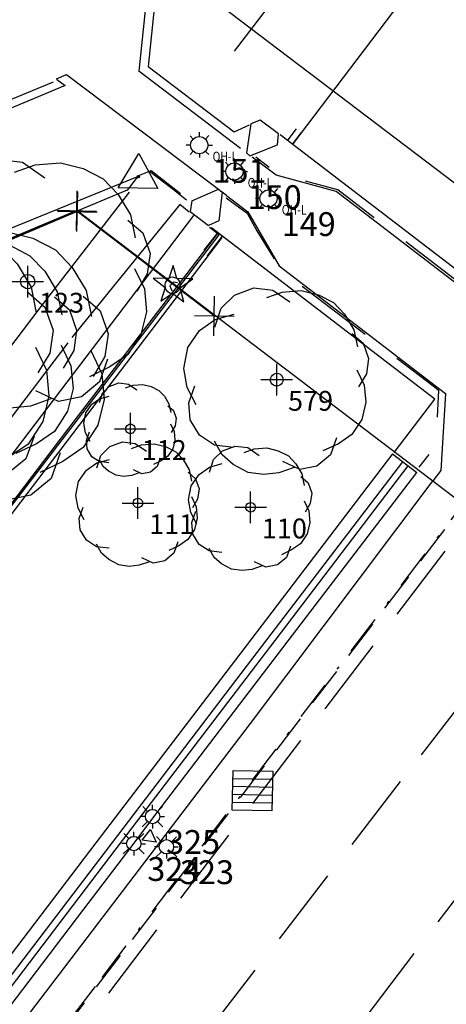
# Model space of a CAD drawing. Extents: x 692840 to 1388583, y 6091334 to 12182948.
# Drawn here: x 694204 to 694217, y 6091557 to 6091588 of the extents above; entities that cross this region are included whole.
import ezdxf
from ezdxf.enums import TextEntityAlignment as Align

# ---------------------------------------------------------------- set-up
doc = ezdxf.new("R2010")
doc.units = 0
doc.header["$LTSCALE"] = 5
doc.header["$MEASUREMENT"] = 0
doc.header["$PDMODE"] = 2
doc.header["$PDSIZE"] = 0.5
for name, pattern in [('A_CONTINUOUS_LINE', [0]), ('DASHDOT2', [0.5, 0.25, -0.125, 0, -0.125]), ('DASHED', [0.75, 0.5, -0.25]), ('DASHED2', [0.375, 0.25, -0.125])]:
    doc.linetypes.add(name, pattern=pattern)
doc.layers.get('0').update_dxf_attribs({"linetype": 'A_CONTINUOUS_LINE'})
for name, color, linetype in [('BR_CONCRETE', 7, 'A_CONTINUOUS_LINE'), ('BU', 210, 'CONTINUOUS'), ('EL_LIGHT_POLE', 222, 'A_CONTINUOUS_LINE'), ('EL_LIGHT_POLE_ID', 7, 'CONTINUOUS'), ('EL_RUNWAY_LIGHT', 233, 'CONTINUOUS'), ('EL_RUNWAY_LIGHT_ID', 7, 'CONTINUOUS'), ('MISC_UNCLASSIFIED', 202, 'A_CONTINUOUS_LINE'), ('MS_COLUMN', 7, 'A_CONTINUOUS_LINE'), ('MS_COVER_LEVEL', 7, 'A_CONTINUOUS_LINE'), ('MS_WALL', 160, 'A_CONTINUOUS_LINE'), ('PA_RAILING', 34, 'DASHED'), ('RC_EDGE_OF_CONCRETE', 130, 'A_CONTINUOUS_LINE'), ('RC_INVERT_OF_KERB', 10, 'DASHED2'), ('RC_LANE_LINES_DASHED', 7, 'DASHED'), ('RC_LIP_OF_KERB', 10, 'DASHED'), ('RC_TOP_OF_KERB', 10, 'DASHDOT2'), ('SW_DRAIN_CONC_EARTH', 140, 'A_CONTINUOUS_LINE'), ('SW_GRATED_PIT', 140, 'A_CONTINUOUS_LINE'), ('TO_CHANGE_OF_GRADE', 149, 'A_CONTINUOUS_LINE'), ('VE_TREE', 104, 'A_CONTINUOUS_LINE'), ('VE_TREE_ID', 7, 'A_CONTINUOUS_LINE')]:
    doc.layers.add(name, color=color, linetype=linetype)
doc.styles.get("Standard").update_dxf_attribs({"font": 'iso3098b.shx', "width": 0.8, "oblique": 15})

# ---------------------------------------------------------------- blocks, each defined once
blk = doc.blocks.new('035')
at = {"color": 0, "linetype": 'Continuous'}
for p, q in [((-0.5, -0.29), (0, 0.58)), ((0, 0.58), (0.5, -0.29)), ((-0.03, 0), (-0.02, 0.02)), ((-0.02, -0.02), (-0.03, 0)), ((-0.03, 0), (0.03, 0)), ((-0.02, 0.02), (0, 0.03)), ((0.02, 0.02), (-0.02, -0.02)), ((-0.02, 0.02), (0.02, -0.02)), ((0, 0.03), (0.02, 0.02)), ((0, -0.03), (0, 0.03)), ((0.02, 0.02), (0.03, 0)), ((0.03, 0), (0.02, -0.02)), ((0, -0.03), (-0.02, -0.02)), ((0.02, -0.02), (0, -0.03)), ((0.5, -0.29), (-0.5, -0.29))]:
    blk.add_line(p, q, dxfattribs=at)
blk = doc.blocks.new('058')
at = {"color": 0, "linetype": 'Continuous'}
for p, q in [((0, -0.5), (0, 0.5)), ((-0.5, 0), (0.5, 0))]:
    blk.add_line(p, q, dxfattribs=at)
blk = doc.blocks.new('S125')
at = {"color": 0}
for p, q in [((0, 0.5), (-0.1, 0.17)), ((0.1, 0.17), (0, 0.5)), ((-0.1, 0.17), (-0.5, 0.17)), ((-0.5, 0.17), (-0.19, -0.06)), ((-0.192, 0.064), (-0.2, 0)), ((-0.2, 0), (-0.19, -0.06)), ((-0.154, 0.128), (-0.192, 0.064)), ((-0.1, 0.17), (-0.154, 0.128)), ((-0.06, 0.19), (-0.1, 0.17)), ((0, 0.2), (-0.06, 0.19)), ((0.05, 0.19), (0, 0.2)), ((0.1, 0.17), (0.05, 0.19)), ((0.5, 0.17), (0.1, 0.17)), ((0.14, 0.14), (0.1, 0.17)), ((0.168, 0.108), (0.14, 0.14)), ((0.19, 0.06), (0.168, 0.108)), ((0.19, -0.06), (0.5, 0.17)), ((0.2, 0), (0.19, 0.06)), ((0.19, -0.06), (0.2, 0)), ((-0.19, -0.06), (-0.29, -0.41)), ((-0.29, -0.41), (0, -0.2)), ((-0.19, -0.06), (-0.178, -0.1)), ((-0.178, -0.1), (-0.156, -0.134)), ((-0.156, -0.134), (-0.122, -0.164)), ((-0.122, -0.164), (-0.08, -0.19)), ((-0.08, -0.19), (0, -0.2)), ((0, -0.2), (0.06, -0.19)), ((0, -0.2), (0.29, -0.41)), ((0.06, -0.19), (0.11, -0.17)), ((0.11, -0.17), (0.14, -0.14)), ((0.14, -0.14), (0.17, -0.1)), ((0.17, -0.1), (0.19, -0.06)), ((0.29, -0.41), (0.19, -0.06))]:
    blk.add_line(p, q, dxfattribs=at)
blk = doc.blocks.new('S011')
at = {"color": 0, "linetype": 'Continuous'}
for p, q in [((-0.5, -0.5), (-0.5, 0.5)), ((-0.5, 0.5), (0.5, 0.5)), ((0.5, 0.5), (0.5, -0.5)), ((-0.5, 0.3), (0.5, 0.3)), ((-0.5, 0.1), (0.5, 0.1)), ((-0.5, -0.1), (0.5, -0.1)), ((-0.5, -0.3), (0.5, -0.3)), ((0.5, -0.5), (-0.5, -0.5))]:
    blk.add_line(p, q, dxfattribs=at)
blk = doc.blocks.new('S346')
at = {"color": 0, "linetype": 'Continuous'}
for p, q in [((0.01, 0.232), (0.01, 0.344)), ((0.168, 0.166), (0.256, 0.264)), ((-0.224, 0.008), (-0.332, 0.008)), ((-0.15, 0.164), (-0.23, 0.252)), ((-0.222, 0.006), (-0.202, 0.096)), ((-0.202, -0.084), (-0.222, 0.006)), ((-0.202, 0.096), (-0.152, 0.166)), ((-0.152, 0.166), (-0.082, 0.216)), ((-0.082, 0.216), (0.008, 0.236)), ((0.008, 0.236), (0.098, 0.216)), ((0.098, 0.216), (0.168, 0.166)), ((0.168, 0.166), (0.218, 0.096)), ((0.218, 0.096), (0.238, 0.006)), ((0.238, 0.006), (0.218, -0.084)), ((0.238, 0.008), (0.352, 0.008)), ((-0.152, -0.154), (-0.23, -0.242)), ((-0.152, -0.154), (-0.202, -0.084)), ((-0.082, -0.204), (-0.152, -0.154)), ((0.008, -0.224), (-0.082, -0.204)), ((0.098, -0.204), (0.008, -0.224)), ((0.01, -0.222), (0.01, -0.32)), ((0.168, -0.154), (0.098, -0.204)), ((0.218, -0.084), (0.168, -0.154)), ((0.168, -0.156), (0.258, -0.242))]:
    blk.add_line(p, q, dxfattribs=at)
at = {"oblique": 15, "width": 0.8}
blk.add_text('OH-L', height=0.252, dxfattribs=at).set_placement((0.358, -0.417))
blk = doc.blocks.new('S322_1')
at = {"color": 0, "linetype": 'Continuous'}
for p, q in [((-0.21, 0.21), (-0.412, 0.43)), ((0.002, 0.3), (0.002, 0.498)), ((0.208, 0.21), (0.416, 0.422)), ((-0.302, 0), (-0.498, 0)), ((-0.3, 0), (-0.28, 0.11)), ((-0.28, -0.11), (-0.3, 0)), ((-0.28, 0.11), (-0.21, 0.21)), ((-0.21, 0.21), (-0.11, 0.28)), ((-0.11, 0.28), (0, 0.3)), ((0, 0.3), (0.11, 0.28)), ((0.11, 0.28), (0.21, 0.21)), ((0.21, 0.21), (0.28, 0.11)), ((0.28, 0.11), (0.3, 0)), ((0.3, 0), (0.28, -0.11)), ((-0.212, -0.21), (-0.442, -0.432)), ((-0.21, -0.21), (-0.28, -0.11)), ((-0.11, -0.28), (-0.21, -0.21)), ((0, -0.3), (-0.11, -0.28)), ((0.11, -0.28), (0, -0.3)), ((0, -0.3), (0, -0.496)), ((0.21, -0.21), (0.11, -0.28)), ((0.28, -0.11), (0.21, -0.21)), ((0.21, -0.208), (0.432, -0.428)), ((0.298, -0.002), (0.498, -0.002))]:
    blk.add_line(p, q, dxfattribs=at)
blk = doc.blocks.new('S077_1')
at = {"color": 0, "linetype": 'Continuous'}
for p, q in [((-0.23, 0.44), (-0.13, 0.48)), ((-0.13, 0.48), (-0.03, 0.47)), ((-0.06, 0.43), (0.02, 0.46)), ((-0.03, 0.47), (0.06, 0.41)), ((0.02, 0.46), (0.12, 0.47)), ((0.12, 0.47), (0.21, 0.45)), ((0.21, 0.45), (0.29, 0.41)), ((-0.3, 0.37), (-0.23, 0.44)), ((0.29, 0.41), (0.35, 0.35)), ((-0.33, 0.27), (-0.3, 0.37)), ((0.35, 0.35), (0.4, 0.27)), ((-0.33, 0.31), (-0.23, 0.34)), ((-0.41, 0.25), (-0.33, 0.31)), ((-0.47, 0.16), (-0.41, 0.25)), ((0.39, 0.25), (0.45, 0.2)), ((0.4, 0.27), (0.42, 0.18)), ((0.45, 0.2), (0.48, 0.12)), ((-0.49, 0.05), (-0.47, 0.16)), ((0.48, 0.12), (0.47, 0.04)), ((-0.47, -0.05), (-0.49, 0.05)), ((0.42, 0.06), (0.46, -0.02)), ((0.47, 0.04), (0.43, -0.03)), ((0.46, -0.02), (0.47, -0.11)), ((-0.42, -0.14), (-0.47, -0.05)), ((-0.46, -0.13), (-0.43, -0.04)), ((-0.45, -0.22), (-0.46, -0.13)), ((0.47, -0.11), (0.45, -0.2)), ((0.45, -0.2), (0.4, -0.28)), ((-0.4, -0.3), (-0.45, -0.22)), ((-0.32, -0.35), (-0.4, -0.3)), ((0.32, -0.3), (0.29, -0.39)), ((0.4, -0.28), (0.33, -0.33)), ((-0.28, -0.4), (-0.32, -0.33)), ((0.33, -0.33), (0.25, -0.37)), ((-0.22, -0.36), (-0.32, -0.35)), ((-0.22, -0.45), (-0.28, -0.4)), ((0.29, -0.39), (0.22, -0.45)), ((0.13, -0.47), (0.04, -0.43)), ((-0.14, -0.49), (-0.22, -0.45)), ((0.1, -0.46), (0.02, -0.49)), ((0.22, -0.45), (0.13, -0.47)), ((-0.06, -0.5), (-0.14, -0.49)), ((0.02, -0.49), (-0.06, -0.5))]:
    blk.add_line(p, q, dxfattribs=at)
blk = doc.blocks.new('041')
at = {"color": 0, "linetype": 'Continuous'}
for p, q in [((-0.5, 0), (-0.48, 0.13)), ((-0.48, -0.13), (-0.5, 0)), ((-0.48, 0.13), (-0.43, 0.25)), ((-0.43, 0.25), (-0.35, 0.35)), ((-0.35, 0.35), (-0.25, 0.43)), ((-0.25, 0.43), (-0.13, 0.48)), ((-0.13, 0.48), (0, 0.5)), ((0, 0.5), (0.13, 0.48)), ((0.13, 0.48), (0.25, 0.43)), ((0.25, 0.43), (0.35, 0.35)), ((0.35, 0.35), (0.43, 0.25)), ((0.43, 0.25), (0.48, 0.13)), ((0.48, 0.13), (0.5, 0)), ((0.5, 0), (0.48, -0.13)), ((-0.43, -0.25), (-0.48, -0.13)), ((-0.35, -0.35), (-0.43, -0.25)), ((-0.25, -0.43), (-0.35, -0.35)), ((-0.13, -0.48), (-0.25, -0.43)), ((0, -0.5), (-0.13, -0.48)), ((0.13, -0.48), (0, -0.5)), ((0.25, -0.43), (0.13, -0.48)), ((0.35, -0.35), (0.25, -0.43)), ((0.43, -0.25), (0.35, -0.35)), ((0.48, -0.13), (0.43, -0.25))]:
    blk.add_line(p, q, dxfattribs=at)
blk = doc.blocks.new('S028')
at = {"color": 0, "linetype": 'Continuous'}
for p, q in [((-0.5, 0), (-0.48, 0.13)), ((-0.48, -0.13), (-0.5, 0)), ((-0.48, 0.13), (-0.43, 0.25)), ((-0.43, 0.25), (-0.35, 0.35)), ((-0.35, 0.35), (-0.25, 0.43)), ((-0.25, 0.43), (-0.13, 0.48)), ((-0.13, 0.48), (0, 0.5)), ((0, 0.5), (0.13, 0.48)), ((0.13, 0.48), (0.25, 0.43)), ((0.25, 0.43), (0.35, 0.35)), ((0.35, 0.35), (0.43, 0.25)), ((0.43, 0.25), (0.48, 0.13)), ((0.48, 0.13), (0.5, 0)), ((0.5, 0), (0.48, -0.13)), ((-0.43, -0.25), (-0.48, -0.13)), ((-0.35, -0.35), (-0.43, -0.25)), ((-0.25, -0.43), (-0.35, -0.35)), ((-0.13, -0.48), (-0.25, -0.43)), ((0, -0.5), (-0.13, -0.48)), ((0.13, -0.48), (0, -0.5)), ((0.25, -0.43), (0.13, -0.48)), ((0.35, -0.35), (0.25, -0.43)), ((0.43, -0.25), (0.35, -0.35)), ((0.48, -0.13), (0.43, -0.25))]:
    blk.add_line(p, q, dxfattribs=at)

msp = doc.modelspace()

# ---------------------------------------------------------------- hatches: boundary and pattern name
at = {"layer": 'BU'}
h = msp.add_hatch(dxfattribs=at)
h.set_pattern_fill('ANSI31', color=256, scale=30, angle=333)
edge = h.paths.add_edge_path()
edge.add_line((694308.342, 6091545.155), (694317.026, 6091548.805))
edge.add_line((694317.026, 6091548.805), (694320.048, 6091546.411))
edge.add_line((694320.048, 6091546.411), (694318.79, 6091544.736))
edge.add_line((694318.79, 6091544.736), (694335.283, 6091532.119))
edge.add_line((694335.283, 6091532.119), (694347.353, 6091547.938))
edge.add_line((694347.353, 6091547.938), (694348.992, 6091546.751))
edge.add_line((694348.992, 6091546.751), (694349.764, 6091553.353))
edge.add_line((694349.764, 6091553.353), (694357.412, 6091563.388))
edge.add_line((694357.412, 6091563.388), (694335.634, 6091580.138))
edge.add_line((694335.634, 6091580.138), (694324.761, 6091565.855))
edge.add_line((694324.761, 6091565.855), (694322.395, 6091564.866))
edge.add_line((694322.395, 6091564.866), (694320.847, 6091566.05))
edge.add_line((694320.847, 6091566.05), (694321.283, 6091566.633))
edge.add_line((694321.283, 6091566.633), (694288.081, 6091591.95))
edge.add_line((694288.081, 6091591.95), (694288.297, 6091593.465))
edge.add_line((694288.297, 6091593.465), (694292.861, 6091599.487))
edge.add_line((694292.861, 6091599.487), (694288.491, 6091602.81))
edge.add_line((694288.491, 6091602.81), (694290.681, 6091603.745))
edge.add_line((694290.681, 6091603.745), (694291.882, 6091602.816))
edge.add_line((694291.882, 6091602.816), (694292.372, 6091606.55))
edge.add_line((694292.372, 6091606.55), (694284.662, 6091603.324))
edge.add_line((694284.662, 6091603.324), (694275.121, 6091610.6))
edge.add_line((694275.121, 6091610.6), (694275.608, 6091614.315))
edge.add_line((694275.608, 6091614.315), (694274.102, 6091615.302))
edge.add_line((694274.102, 6091615.302), (694273.563, 6091614.601))
edge.add_line((694273.563, 6091614.601), (694273.12, 6091611.058))
edge.add_line((694273.12, 6091611.058), (694272.834, 6091610.688))
edge.add_line((694272.834, 6091610.688), (694270.796, 6091610.943))
edge.add_line((694270.796, 6091610.943), (694265.757, 6091604.331))
edge.add_line((694265.757, 6091604.331), (694265.175, 6091599.431))
edge.add_line((694265.175, 6091599.431), (694266.724, 6091598.259))
edge.add_line((694266.724, 6091598.259), (694265.575, 6091596.772))
edge.add_line((694265.575, 6091596.772), (694263.439, 6091598.37))
edge.add_line((694263.439, 6091598.37), (694262.897, 6091597.725))
edge.add_line((694262.897, 6091597.725), (694265.43, 6091595.835))
edge.add_line((694265.43, 6091595.835), (694267.845, 6091598.96))
edge.add_line((694267.845, 6091598.96), (694273.746, 6091594.114))
edge.add_line((694273.746, 6091594.114), (694268.984, 6091587.901))
edge.add_line((694268.984, 6091587.901), (694264.584, 6091582.11))
edge.add_line((694264.584, 6091582.11), (694254.402, 6091568.839))
edge.add_line((694254.402, 6091568.839), (694254.173, 6091566.727))
edge.add_line((694254.173, 6091566.727), (694254.4, 6091566.531))
edge.add_line((694254.4, 6091566.531), (694254.064, 6091566.051))
edge.add_line((694254.064, 6091566.051), (694253.822, 6091564.435))
edge.add_line((694253.822, 6091564.435), (694253.397, 6091563.88))
edge.add_line((694253.397, 6091563.88), (694250.145, 6091559.626))
edge.add_line((694250.145, 6091559.626), (694240.899, 6091547.383))
edge.add_line((694240.899, 6091547.383), (694233.546, 6091544.334))
edge.add_line((694233.546, 6091544.334), (694229.367, 6091538.802))
edge.add_line((694229.367, 6091538.802), (694229.98, 6091538.333))
edge.add_line((694229.98, 6091538.333), (694217.045, 6091521.076))
edge.add_line((694217.045, 6091521.076), (694214.62, 6091517.884))
edge.add_line((694214.62, 6091517.884), (694209.433, 6091511.085))
edge.add_line((694209.433, 6091511.085), (694219.176, 6091503.674))
edge.add_line((694219.176, 6091503.674), (694213.741, 6091496.53))
edge.add_line((694213.741, 6091496.53), (694211.638, 6091498.287))
edge.add_line((694211.638, 6091498.287), (694209.122, 6091494.985))
edge.add_line((694209.122, 6091494.985), (694209.358, 6091494.802))
edge.add_line((694209.358, 6091494.802), (694210.17, 6091495.868))
edge.add_line((694210.17, 6091495.868), (694212.113, 6091494.388))
edge.add_line((694212.113, 6091494.388), (694211.306, 6091493.326))
edge.add_line((694211.306, 6091493.326), (694211.544, 6091493.141))
edge.add_line((694211.544, 6091493.141), (694212.919, 6091494.963))
edge.add_line((694212.919, 6091494.963), (694226.85, 6091484.276))
edge.add_line((694226.85, 6091484.276), (694225.507, 6091482.508))
edge.add_line((694225.507, 6091482.508), (694225.749, 6091482.338))
edge.add_line((694225.749, 6091482.338), (694228.162, 6091485.516))
edge.add_line((694228.162, 6091485.516), (694230.112, 6091484.038))
edge.add_line((694230.112, 6091484.038), (694229.139, 6091482.756))
edge.add_line((694229.139, 6091482.756), (694263.682, 6091456.467))
edge.add_line((694263.682, 6091456.467), (694283.805, 6091482.937))
edge.add_line((694283.805, 6091482.937), (694282.512, 6091484.938))
edge.add_line((694282.512, 6091484.938), (694292.007, 6091497.444))
edge.add_line((694292.007, 6091497.444), (694292.385, 6091497.155))
edge.add_line((694292.385, 6091497.155), (694297.669, 6091504.1))
edge.add_line((694297.669, 6091504.1), (694307.097, 6091496.888))
edge.add_line((694307.097, 6091496.888), (694300.048, 6091487.599))
edge.add_line((694300.048, 6091487.599), (694300.159, 6091487.515))
edge.add_line((694300.159, 6091487.515), (694294.82, 6091485.167))
edge.add_line((694294.82, 6091485.167), (694294.458, 6091484.696))
edge.add_line((694294.458, 6091484.696), (694300.544, 6091487.25))
edge.add_line((694300.544, 6091487.25), (694302.532, 6091485.735))
edge.add_line((694302.532, 6091485.735), (694299.076, 6091481.207))
edge.add_line((694299.076, 6091481.207), (694317.241, 6091467.239))
edge.add_line((694317.241, 6091467.239), (694320.724, 6091471.86))
edge.add_line((694320.724, 6091471.86), (694322.679, 6091470.346))
edge.add_line((694322.679, 6091470.346), (694321.87, 6091463.762))
edge.add_line((694321.87, 6091463.762), (694322.233, 6091464.239))
edge.add_line((694322.233, 6091464.239), (694322.989, 6091470.11))
edge.add_line((694322.989, 6091470.11), (694323.113, 6091470.025))
edge.add_line((694323.113, 6091470.025), (694347.503, 6091502.018))
edge.add_line((694347.503, 6091502.018), (694347.375, 6091502.115))
edge.add_line((694347.375, 6091502.115), (694352.845, 6091504.411))
edge.add_line((694352.845, 6091504.411), (694353.201, 6091504.884))
edge.add_line((694353.201, 6091504.884), (694347.102, 6091502.339))
edge.add_line((694347.102, 6091502.339), (694345.112, 6091503.825))
edge.add_line((694345.112, 6091503.825), (694348.634, 6091508.431))
edge.add_line((694348.634, 6091508.431), (694339.561, 6091515.356))
edge.add_line((694339.561, 6091515.356), (694335.799, 6091510.425))
edge.add_line((694335.799, 6091510.425), (694333.312, 6091512.287))
edge.add_arc((694314.001, 6091516.567), 19.78, 347.5036, 381.908)
edge.add_line((694332.353, 6091523.947), (694332.207, 6091522.891))
edge.add_arc((694316.904, 6091517.161), 16.34, 8.5949, 20.5248, ccw=False)
edge.add_line((694333.061, 6091519.603), (694333.161, 6091519.602))
edge.add_line((694333.161, 6091519.602), (694333.197, 6091519.385))
edge.add_line((694333.197, 6091519.385), (694309.861, 6091509.711))
edge.add_line((694309.861, 6091509.711), (694308.569, 6091512.902))
edge.add_line((694308.569, 6091512.902), (694308.153, 6091512.357))
edge.add_line((694308.153, 6091512.357), (694305.527, 6091514.381))
edge.add_line((694305.527, 6091514.381), (694311.048, 6091521.605))
edge.add_line((694311.048, 6091521.605), (694297.98, 6091531.591))
edge.add_line((694297.98, 6091531.591), (694298.025, 6091532.087))
edge.add_line((694298.025, 6091532.087), (694298.509, 6091532.296))
edge.add_line((694298.509, 6091532.296), (694308.342, 6091545.155))

# ---------------------------------------------------------------- linework, layer by layer
at = {"layer": 'BR_CONCRETE'}
for points in [[(694226.234, 6091575.723), (694208.966, 6091588.833), (694207.682, 6091589.836), (694190.859, 6091602.684), (694179.984, 6091610.991), (694172.676, 6091616.511), (694160.09, 6091626.174)], [(694221.551, 6091569.36), (694205.372, 6091581.653), (694201.343, 6091579.966), (694201.503, 6091583.727), (694201.605, 6091584.701), (694185.733, 6091596.664), (694174.247, 6091605.395), (694167.701, 6091610.405), (694159.216, 6091616.905)], [(694209.702, 6091578.336), (694205.387, 6091581.622), (694202.708, 6091580.491), (694201.344, 6091579.947), (694197.575, 6091582.825)]]:
    msp.add_lwpolyline(points, dxfattribs=at)
at = {"layer": 'MS_COLUMN'}
msp.add_line((694208.997, 6091581.965), (694209.838, 6091582.33), dxfattribs=at)
for points in [[(694210.721, 6091583.479), (694210.829, 6091583.378), (694211.699, 6091583.725), (694211.732, 6091584.075), (694211.147, 6091584.5), (694210.853, 6091584.383), (694210.721, 6091583.479)], [(694209.838, 6091582.33), (694209.951, 6091582.24), (694209.845, 6091581.329), (694209.525, 6091581.189)], [(694208.997, 6091581.965), (694208.95, 6091581.627), (694209.525, 6091581.189)], [(694207.427, 6091561.818), (694207.7, 6091562.149), (694207.873, 6091561.757), (694207.427, 6091561.818)]]:
    msp.add_lwpolyline(points, dxfattribs=at)
at = {"layer": 'MS_COVER_LEVEL'}
msp.add_line((694207.31, 6091582.725), (694201.43, 6091580.338), dxfattribs=at)
at = {"layer": 'MS_WALL'}
for p, q in [((694205.09, 6091577.487), (694201.902, 6091573.293)), ((694215.323, 6091573.993), (694216.09, 6091573.4))]:
    msp.add_line(p, q, dxfattribs=at)
for points in [[(694212.189, 6091583.761), (694219.401, 6091593.26), (694226.528, 6091602.606), (694232.774, 6091610.832), (694238.866, 6091618.818), (694246.481, 6091628.795), (694252.856, 6091637.176)], [(694207.598, 6091588.729), (694207.865, 6091588.552), (694207.618, 6091586.191), (694210.328, 6091584.139), (694210.816, 6091584.354)], [(694207.318, 6091582.759), (694206.955, 6091582.293), (694201.372, 6091579.961)], [(694208.917, 6091581.603), (694208.618, 6091581.849), (694205.22, 6091577.65)], [(694154.773, 6091508.83), (694165.97, 6091523.447), (694170.439, 6091529.302), (694174.032, 6091534.019), (694176.869, 6091537.736), (694179.933, 6091541.751), (694182.186, 6091544.704), (694185.968, 6091549.657), (694194.903, 6091561.374), (694209.854, 6091580.891), (694209.55, 6091581.122)], [(694209.948, 6091580.809), (694204.504, 6091573.656), (694198.261, 6091565.468), (694192.696, 6091558.134), (694187.635, 6091551.523), (694182.397, 6091544.663), (694176.154, 6091536.465), (694170.7, 6091529.32), (694165.57, 6091522.586), (694160.387, 6091515.811), (694155.868, 6091509.927), (694154.98, 6091508.761)], [(694215.323, 6091573.993), (694210.546, 6091567.714), (694205.799, 6091561.515), (694200.526, 6091554.592), (694195.9, 6091548.534), (694191.324, 6091542.542), (694186.677, 6091536.443), (694182.03, 6091530.314), (694176.97, 6091523.702), (694171.048, 6091515.969), (694165.688, 6091508.869), (694161.506, 6091503.363)], [(694215.64, 6091573.742), (694210.906, 6091567.554), (694206.119, 6091561.257), (694200.84, 6091554.347), (694196.226, 6091548.306), (694191.657, 6091542.308), (694187.017, 6091536.22), (694182.303, 6091530.027), (694177.326, 6091523.493), (694171.416, 6091515.741), (694166.027, 6091508.676), (694161.841, 6091503.12)], [(694215.805, 6091573.611), (694211.611, 6091568.108), (694206.807, 6091561.808), (694201.899, 6091555.365), (694197.208, 6091549.201), (694192.678, 6091543.275), (694187.847, 6091536.94), (694182.992, 6091530.568), (694177.948, 6091523.949), (694173.696, 6091518.354), (694168.298, 6091511.275), (694162.008, 6091503.017)], [(694162.275, 6091502.803), (694167.225, 6091509.33), (694167.83, 6091510.099), (694172.21, 6091515.842), (694177.099, 6091522.261), (694181.514, 6091528.048), (694185.781, 6091533.674), (694187.182, 6091535.493), (694187.767, 6091536.263), (694192.058, 6091541.887), (694196.378, 6091547.546), (694200.94, 6091553.53), (694205.564, 6091559.601), (694207.149, 6091561.679), (694207.735, 6091562.468), (694212.035, 6091568.093), (694216.09, 6091573.4)]]:
    msp.add_lwpolyline(points, dxfattribs=at)
at = {"layer": 'PA_RAILING'}
msp.add_line((694204.631, 6091585.7), (694201.823, 6091584.554), dxfattribs=at)
at = {"layer": 'PA_RAILING', "flags": 128}
for points in [[(694220.813, 6091579.686), (694220.304, 6091579.024), (694218.635, 6091578.444), (694213.596, 6091582.31), (694211.691, 6091582.813), (694211.018, 6091583.334)], [(694207.661, 6091582.901), (694208.362, 6091582.358), (694208.834, 6091581.991)], [(694210.075, 6091582.058), (694210.74, 6091581.577), (694211.042, 6091581.013), (694211.821, 6091579.768), (694216.643, 6091576.103), (694216.771, 6091575.991), (694216.678, 6091574.253), (694216.154, 6091573.564)]]:
    msp.add_lwpolyline(points, dxfattribs=at)
at = {"layer": 'RC_EDGE_OF_CONCRETE'}
for p, q in [((694207.638, 6091589.083), (694207.322, 6091586.05)), ((694204.727, 6091585.808), (694205.051, 6091585.944)), ((694205.051, 6091585.944), (694209.838, 6091582.33)), ((694210.527, 6091583.612), (694207.322, 6091586.05)), ((694212.035, 6091583.881), (694212.293, 6091584.228)), ((694212.441, 6091584.111), (694212.172, 6091583.762)), ((694210.094, 6091582.128), (694209.951, 6091582.24)), ((694209.809, 6091580.957), (694209.374, 6091580.41)), ((694209.484, 6091580.222), (694209.952, 6091580.843)), ((694210.85, 6091565.494), (694216.567, 6091573.103))]:
    msp.add_line(p, q, dxfattribs=at)
at = {"layer": 'RC_EDGE_OF_CONCRETE', "flags": 128}
for points in [[(694210.337, 6091586.682), (694215.493, 6091593.398), (694221.273, 6091601.061), (694228.07, 6091610.009), (694233.336, 6091616.86), (694240.431, 6091626.189), (694244.969, 6091632.188)], [(694204.728, 6091585.796), (694205.001, 6091585.597), (694201.863, 6091584.284), (694200.373, 6091585.412), (694197.797, 6091584.357)], [(694211.78, 6091584.051), (694218.875, 6091578.625), (694220.156, 6091580.301)], [(694221.352, 6091579.385), (694221.109, 6091579.049), (694218.765, 6091578.252), (694213.549, 6091582.256), (694211.656, 6091582.766), (694210.896, 6091583.339)], [(694207.027, 6091582.236), (694204.206, 6091578.592), (694200.81, 6091574.128), (694197.429, 6091569.711), (694194.262, 6091565.536)], [(694210.094, 6091582.128), (694210.766, 6091581.61), (694211.751, 6091579.91), (694216.99, 6091575.892), (694216.845, 6091573.465), (694216.567, 6091573.103)], [(694215.375, 6091574.028), (694216.658, 6091575.716), (694209.614, 6091581.108)], [(694208.547, 6091579.383), (694208.424, 6091579.398), (694208.302, 6091579.287), (694208.364, 6091579.13)], [(694121.944, 6091491.279), (694127.52, 6091487.007), (694133.207, 6091482.666), (694138.957, 6091478.282), (694142.348, 6091475.666), (694147.87, 6091482.95), (694153.385, 6091490.143), (694158.821, 6091497.263), (694163.698, 6091503.688), (694177.454, 6091521.721), (694186.956, 6091534.18), (694205.031, 6091557.852), (694210.85, 6091565.494)]]:
    msp.add_lwpolyline(points, dxfattribs=at)
at = {"layer": 'RC_INVERT_OF_KERB', "flags": 128}
msp.add_lwpolyline([(694178.715, 6091521.398), (694183.734, 6091527.986), (694189.055, 6091534.977), (694194.934, 6091542.676), (694200.313, 6091549.745), (694205.977, 6091557.173), (694211.679, 6091564.664), (694217.969, 6091572.909)], dxfattribs=at)
at = {"layer": 'RC_LANE_LINES_DASHED'}
for p, q in [((694221.91, 6091571.803), (694216.228, 6091564.508)), ((694209.954, 6091550.282), (694223.039, 6091567.493))]:
    msp.add_line(p, q, dxfattribs=at)
at = {"layer": 'RC_LANE_LINES_DASHED', "flags": 128}
msp.add_lwpolyline([(694120.953, 6091439.32), (694126.82, 6091447.101), (694131.245, 6091453.02), (694138.504, 6091462.585), (694145.738, 6091472.141), (694152.974, 6091481.577), (694158.859, 6091489.426), (694165.884, 6091498.592), (694172.998, 6091507.927), (694179.892, 6091516.937), (694187.209, 6091526.467), (694194.546, 6091536.108), (694201.159, 6091545.049), (694208.771, 6091554.836), (694216.228, 6091564.508)], dxfattribs=at)
at = {"layer": 'RC_LIP_OF_KERB', "flags": 128}
msp.add_lwpolyline([(694179.107, 6091521.206), (694184.125, 6091527.815), (694189.456, 6091534.808), (694195.264, 6091542.415), (694200.666, 6091549.505), (694206.315, 6091556.912), (694212.07, 6091564.475), (694218.288, 6091572.63)], dxfattribs=at)
at = {"layer": 'RC_TOP_OF_KERB'}
msp.add_lwpolyline([(694217.92, 6091572.906), (694211.65, 6091564.687), (694205.948, 6091557.204), (694200.256, 6091549.756), (694194.889, 6091542.696), (694189.034, 6091535.006), (694183.679, 6091527.996), (694178.701, 6091521.452)], dxfattribs=at)
at = {"layer": 'SW_DRAIN_CONC_EARTH', "flags": 128}
for points in [[(694209.046, 6091581.499), (694192.504, 6091559.749), (694185.861, 6091551.027), (694179.234, 6091542.344), (694175.909, 6091538), (694172.586, 6091533.638), (694172.431, 6091533.422), (694169.085, 6091529.029), (694165.758, 6091524.683), (694162.436, 6091520.316), (694159.116, 6091515.956), (694154.074, 6091509.367)], [(694154.813, 6091508.854), (694160.268, 6091515.966), (694165.066, 6091522.245), (694170.517, 6091529.38), (694175.591, 6091536.048), (694180.537, 6091542.532), (694185.942, 6091549.614), (694191.036, 6091556.287), (694196.092, 6091562.919), (694200.749, 6091569.053), (694205.093, 6091574.759), (694209.807, 6091580.926)]]:
    msp.add_lwpolyline(points, dxfattribs=at)
at = {"layer": 'TO_CHANGE_OF_GRADE', "flags": 128}
msp.add_lwpolyline([(694207.345, 6091582.767), (694207.714, 6091582.92), (694208.643, 6091582.196)], dxfattribs=at)
at = {"layer": 'VE_TREE'}
for p in [(694203.825, 6091579.418), (694211.674, 6091576.327), (694207.061, 6091574.776), (694207.298, 6091572.438), (694210.849, 6091572.305)]:
    msp.add_point(p, dxfattribs=at)

# ---------------------------------------------------------------- block references
at = {"layer": 'BR_CONCRETE', "xscale": 1.25, "yscale": 1.25, "zscale": 1.25, "rotation": 358.8376087528678}
for p in [(694205.372, 6091581.653), (694205.387, 6091581.622), (694209.702, 6091578.336)]:
    msp.add_blockref('058', p, dxfattribs=at)
at = {"layer": 'EL_LIGHT_POLE'}
ref = msp.add_blockref('S322_1', (694207.759, 6091562.558), dxfattribs=dict(at, xscale=0.75, yscale=0.75, zscale=0.75))
ref.add_attrib('PT_NUM', '325', dxfattribs={"layer": 'EL_LIGHT_POLE_ID', "height": 0.75}).set_placement((694208.185, 6091562.132), align=Align.TOP_LEFT)
ref = msp.add_blockref('S322_1', (694207.168, 6091561.706), dxfattribs=dict(at, xscale=0.75, yscale=0.75, zscale=0.75))
ref.add_attrib('PT_NUM', '324', dxfattribs={"layer": 'EL_LIGHT_POLE_ID', "height": 0.75}).set_placement((694207.594, 6091561.28), align=Align.TOP_LEFT)
ref = msp.add_blockref('S322_1', (694208.198, 6091561.606), dxfattribs=dict(at, xscale=0.75, yscale=0.75, zscale=0.75))
ref.add_attrib('PT_NUM', '323', dxfattribs={"layer": 'EL_LIGHT_POLE_ID', "height": 0.75}).set_placement((694208.624, 6091561.18), align=Align.TOP_LEFT)
at = {"layer": 'EL_RUNWAY_LIGHT'}
ref = msp.add_blockref('S346', (694209.222, 6091583.708), dxfattribs=dict(at, xscale=1.2, yscale=1.2, zscale=1.2))
ref.add_attrib('PT_NUM', '151', dxfattribs={"layer": 'EL_RUNWAY_LIGHT_ID', "height": 0.75}).set_placement((694209.648, 6091583.282), align=Align.TOP_LEFT)
ref = msp.add_blockref('S346', (694210.33, 6091582.88), dxfattribs=dict(at, xscale=1.2, yscale=1.2, zscale=1.2))
ref.add_attrib('PT_NUM', '150', dxfattribs={"layer": 'EL_RUNWAY_LIGHT_ID', "height": 0.75}).set_placement((694210.756, 6091582.454), align=Align.TOP_LEFT)
ref = msp.add_blockref('S346', (694211.403, 6091582.03), dxfattribs=dict(at, xscale=1.2, yscale=1.2, zscale=1.2))
ref.add_attrib('PT_NUM', '149', dxfattribs={"layer": 'EL_RUNWAY_LIGHT_ID', "height": 0.75}).set_placement((694211.829, 6091581.604), align=Align.TOP_LEFT)
at = {"layer": 'MISC_UNCLASSIFIED', "xscale": 1.25, "yscale": 1.25, "zscale": 1.25, "rotation": 358.8376087528678}
msp.add_blockref('S125', (694208.396, 6091579.302), dxfattribs=at)
at = {"layer": 'MS_COVER_LEVEL', "xscale": 1.25, "yscale": 1.25, "zscale": 1.25, "rotation": 358.8376087528678}
msp.add_blockref('035', (694207.31, 6091582.725), dxfattribs=at)
at = {"layer": 'SW_GRATED_PIT', "xscale": 1.25, "yscale": 1.25, "zscale": 1.25, "rotation": 358.8376087528678}
msp.add_blockref('S011', (694210.908, 6091563.375), dxfattribs=at)
at = {"layer": 'VE_TREE', "rotation": 358.9}
for p, xscale, yscale, zscale in [((694203.825, 6091579.418), 8, 8, 8), ((694200.283, 6091576.886), 9, 9, 9), ((694201.51, 6091576.998), 8, 8, 8), ((694202.02, 6091576.774), 9, 9, 9), ((694211.674, 6091576.327), 6, 6, 6), ((694207.061, 6091574.776), 3, 3, 3), ((694207.298, 6091572.438), 4, 4, 4), ((694210.849, 6091572.305), 4, 4, 4)]:
    msp.add_blockref('S077_1', p, dxfattribs=dict(at, xscale=xscale, yscale=yscale, zscale=zscale))
at = {"layer": 'VE_TREE'}
ref = msp.add_blockref('S028', (694203.825, 6091579.418), dxfattribs=dict(at, xscale=0.45, yscale=0.45, zscale=0.45, rotation=358.9))
ref.add_attrib('PT_NUM', '123', dxfattribs={"layer": 'VE_TREE_ID', "height": 0.625}).set_placement((694204.18, 6091579.063), align=Align.TOP_LEFT)
ref = msp.add_blockref('041', (694211.674, 6091576.327), dxfattribs=dict(at, xscale=0.4, yscale=0.4, zscale=0.4, rotation=358.9))
ref.add_attrib('PT_NUM', '579', dxfattribs={"layer": 'VE_TREE_ID', "height": 0.625}).set_placement((694212.029, 6091575.972), align=Align.TOP_LEFT)
ref = msp.add_blockref('S028', (694207.061, 6091574.776), dxfattribs=dict(at, xscale=0.3, yscale=0.3, zscale=0.3, rotation=358.9))
ref.add_attrib('PT_NUM', '112', dxfattribs={"layer": 'VE_TREE_ID', "height": 0.625}).set_placement((694207.416, 6091574.421), align=Align.TOP_LEFT)
ref = msp.add_blockref('S028', (694207.298, 6091572.438), dxfattribs=dict(at, xscale=0.3, yscale=0.3, zscale=0.3, rotation=358.9))
ref.add_attrib('PT_NUM', '111', dxfattribs={"layer": 'VE_TREE_ID', "height": 0.625}).set_placement((694207.653, 6091572.083), align=Align.TOP_LEFT)
ref = msp.add_blockref('S028', (694210.849, 6091572.305), dxfattribs=dict(at, xscale=0.3, yscale=0.3, zscale=0.3, rotation=358.9))
ref.add_attrib('PT_NUM', '110', dxfattribs={"layer": 'VE_TREE_ID', "height": 0.625}).set_placement((694211.204, 6091571.95), align=Align.TOP_LEFT)

doc.saveas('drawing.dxf')
